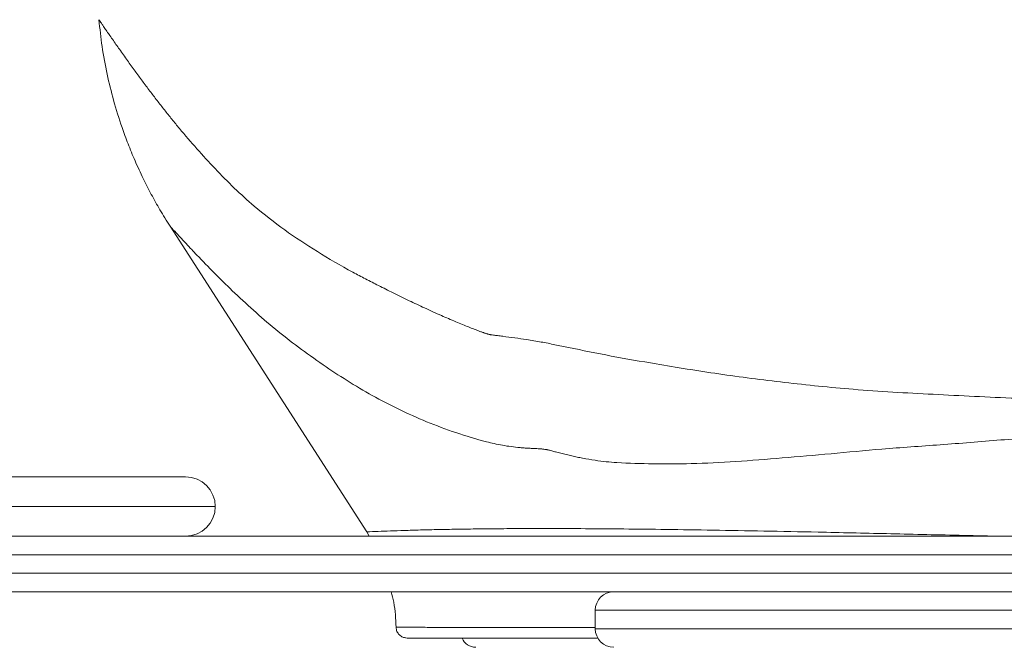
# Model space of a CAD drawing. Units: millimetres. Extents: x -22941 to -9227, y -12167 to 722.
# Drawn here: x -15492 to -15226, y -3213 to -3045 of the extents above; entities that cross this region are included whole.
import ezdxf

# ---------------------------------------------------------------- set-up
doc = ezdxf.new("R2010")
doc.units = ezdxf.units.MM

msp = doc.modelspace()

# ---------------------------------------------------------------- linework, layer by layer
at = {"color": 7, "linetype": 'Continuous', "lineweight": 15}
for p, q in [((-15397.819, -3183.062), (-15450.938, -3100.562)), ((-15446.713, -3168.245), (-15517.514, -3168.245)), ((-15397.169, -3184.245), (-15397.819, -3183.062)), ((-15083.81, -3184.245), (-15598.021, -3184.245)), ((-15639.497, -3189.245), (-15082.369, -3189.245)), ((-15082.369, -3194.245), (-15639.497, -3194.245)), ((-15636.921, -3199.245), (-15083.81, -3199.245)), ((-15336.091, -3204.245), (-15336.091, -3209.245)), ((-15389.875, -3208.717), (-15389.884, -3208.826)), ((-15387.783, -3211.577), (-15387.473, -3211.694)), ((-15386.9, -3211.751), (-15385.608, -3211.751))]:
    msp.add_line(p, q, dxfattribs=at)
at = {"color": 8, "linetype": 'Continuous', "lineweight": 15}
for p, q in [((-15438.713, -3176.245), (-15525.221, -3176.245)), ((-15336.091, -3204.245), (-14916.988, -3204.245)), ((-14916.988, -3209.245), (-15336.091, -3209.245))]:
    msp.add_line(p, q, dxfattribs=at)
at = {"color": 7, "linetype": 'Continuous', "lineweight": 15}
for centre, radius, start, end in [((-15446.713, -3176.245), 8, 0, 90), ((-15446.713, -3176.245), 8, 270, 0), ((-15331.091, -3204.245), 5, 90, 180), ((-15331.091, -3209.245), 5, 180, 270), ((-15368.359, -3210.245), 4, 202.25193, 270)]:
    msp.add_arc(centre, radius, start, end, dxfattribs=at)
for points, knots in [([(-15470.145, -3044.811), (-15470.092, -3044.886), (-15469.986, -3045.036), (-15469.873, -3045.197), (-15469.809, -3045.287), (-15469.768, -3045.347), (-15469.688, -3045.464), (-15469.545, -3045.671), (-15469.265, -3046.08), (-15468.802, -3046.753), (-15468.147, -3047.705), (-15467.353, -3048.854), (-15466.473, -3050.121), (-15465.541, -3051.456), (-15464.202, -3053.362), (-15462.491, -3055.772), (-15460.425, -3058.635), (-15458.402, -3061.386), (-15456.416, -3064.038), (-15454.427, -3066.637), (-15452.442, -3069.176), (-15450.429, -3071.692), (-15447.541, -3075.21), (-15443.701, -3079.694), (-15438.781, -3085.061), (-15433.624, -3090.304), (-15427.429, -3095.949), (-15420.088, -3101.619), (-15411.256, -3107.492), (-15403.813, -3111.786), (-15398.138, -3114.806), (-15394.534, -3116.627), (-15390.616, -3118.595), (-15386.479, -3120.619), (-15382.127, -3122.675), (-15378.554, -3124.291), (-15375.727, -3125.525), (-15373.822, -3126.339), (-15372.01, -3127.092), (-15370.352, -3127.759), (-15368.925, -3128.317), (-15367.757, -3128.763), (-15366.956, -3129.063), (-15366.477, -3129.24), (-15366.268, -3129.316), (-15366.19, -3129.344), (-15366.18, -3129.347), (-15366.176, -3129.348), (-15366.173, -3129.349), (-15366.163, -3129.353), (-15366.049, -3129.387), (-15365.839, -3129.45), (-15365.53, -3129.543), (-15365.224, -3129.634), (-15364.917, -3129.725), (-15364.714, -3129.785), (-15364.612, -3129.815), (-15364.608, -3129.816), (-15364.608, -3129.816), (-15364.605, -3129.816), (-15364.599, -3129.818), (-15364.557, -3129.825), (-15364.449, -3129.841), (-15364.116, -3129.89), (-15363.462, -3129.981), (-15362.387, -3130.125), (-15360.465, -3130.367), (-15357.858, -3130.697), (-15354.413, -3131.193), (-15350.831, -3131.774), (-15347.03, -3132.545), (-15340.842, -3133.805), (-15331.84, -3135.674), (-15318.432, -3137.96), (-15302.847, -3140.531), (-15285.079, -3142.787), (-15265.734, -3144.819), (-15244.981, -3145.96), (-15222.492, -3147.062), (-15204.384, -3147.767), (-15191.169, -3148.258), (-15183.965, -3148.519), (-15179.348, -3148.685), (-15177.422, -3148.755)], [0, 0, 0, 0, 0.0011579, 0.00231101, 0.00246834, 0.00256014, 0.00319937, 0.00421975, 0.00566432, 0.00929893, 0.01428604, 0.01988158, 0.02649935, 0.03327597, 0.03991646, 0.05517926, 0.06967035, 0.08338984, 0.09723327, 0.11046831, 0.12368415, 0.13689998, 0.15011565, 0.17963941, 0.20934814, 0.23924583, 0.26887243, 0.31210754, 0.35499598, 0.39814411, 0.41254978, 0.42714906, 0.44267396, 0.45926223, 0.47474223, 0.49105119, 0.49768585, 0.50444887, 0.51079718, 0.5162403, 0.52125318, 0.52513277, 0.52787837, 0.52919309, 0.52986952, 0.52993789, 0.52996513, 0.52996874, 0.52997527, 0.52999708, 0.53007573, 0.5311143, 0.53210563, 0.53316636, 0.53417117, 0.5351608, 0.53518802, 0.53519118, 0.53519288, 0.5351937, 0.53521535, 0.53525739, 0.53562959, 0.53632825, 0.53870514, 0.54238869, 0.54737987, 0.55833718, 0.56858133, 0.58112956, 0.59249939, 0.60362557, 0.63704642, 0.67068855, 0.71529901, 0.76002231, 0.80464679, 0.85487686, 0.90498156, 0.95509301, 0.9716271, 0.98816309, 1, 1, 1, 1]), ([(-15450.938, -3100.562), (-15451.863, -3099.086), (-15453.629, -3096.269), (-15456.027, -3091.968), (-15458.281, -3087.564), (-15460.383, -3083.002), (-15462.277, -3078.402), (-15464.267, -3072.978), (-15466.212, -3066.733), (-15468.002, -3059.425), (-15469.353, -3052.162), (-15469.885, -3047.226), (-15470.145, -3044.811)], [0, 0, 0, 0, 0.08775229, 0.16751845, 0.24806441, 0.33700014, 0.42056132, 0.49864501, 0.62807552, 0.74991573, 0.87764675, 1, 1, 1, 1]), ([(-15177.422, -3154.278), (-15178.288, -3154.345), (-15184.252, -3154.807), (-15195.096, -3155.687), (-15210.672, -3156.97), (-15226.675, -3158.295), (-15243.006, -3159.608), (-15258.39, -3160.642), (-15272.503, -3162.031), (-15285.672, -3163.161), (-15298.219, -3164.14), (-15309.749, -3164.739), (-15320.476, -3164.747), (-15327.971, -3164.549), (-15333.156, -3164.149), (-15336.24, -3163.772), (-15338.861, -3163.323), (-15340.943, -3162.906), (-15342.397, -3162.59), (-15343.896, -3162.241), (-15345.368, -3161.873), (-15346.682, -3161.531), (-15347.689, -3161.266), (-15348.376, -3161.082), (-15348.763, -3160.978), (-15348.952, -3160.928), (-15349.009, -3160.914), (-15349.021, -3160.911), (-15349.023, -3160.91), (-15349.023, -3160.91), (-15349.026, -3160.91), (-15349.034, -3160.909), (-15349.054, -3160.906), (-15349.095, -3160.9), (-15349.23, -3160.879), (-15349.448, -3160.846), (-15349.771, -3160.796), (-15350.124, -3160.742), (-15350.387, -3160.701), (-15350.52, -3160.68), (-15350.527, -3160.679), (-15350.527, -3160.679), (-15350.528, -3160.679), (-15350.528, -3160.679), (-15350.529, -3160.679), (-15350.532, -3160.678), (-15350.539, -3160.678), (-15350.581, -3160.675), (-15350.683, -3160.67), (-15350.989, -3160.656), (-15351.504, -3160.633), (-15352.269, -3160.598), (-15353.188, -3160.554), (-15354.218, -3160.502), (-15355.287, -3160.431), (-15356.824, -3160.306), (-15358.778, -3160.093), (-15361.111, -3159.74), (-15363.329, -3159.29), (-15367.574, -3158.247), (-15373.8, -3156.351), (-15381.675, -3153.421), (-15389.204, -3150.046), (-15396.371, -3146.304), (-15403.153, -3142.304), (-15409.952, -3137.743), (-15416.296, -3133.269), (-15422.537, -3128.375), (-15428.471, -3123.276), (-15435.592, -3116.66), (-15441.046, -3111.127), (-15445.133, -3106.818), (-15446.666, -3105.187), (-15447.983, -3103.773), (-15449.033, -3102.641), (-15449.706, -3101.912), (-15450.161, -3101.418), (-15450.408, -3101.149), (-15450.506, -3101.042), (-15450.587, -3100.955), (-15450.65, -3100.886), (-15450.695, -3100.837), (-15450.724, -3100.805), (-15450.802, -3100.718), (-15450.873, -3100.637), (-15450.938, -3100.562)], [0, 0, 0, 0, 0.0056516, 0.0389085, 0.0721689, 0.1117621, 0.1513597, 0.1910328, 0.2275697, 0.2641719, 0.3007493, 0.3373224, 0.3695741, 0.4016649, 0.411069, 0.4210541, 0.4319423, 0.4364675, 0.4411327, 0.4459379, 0.4508757, 0.4552439, 0.4585862, 0.4606248, 0.461919, 0.4623684, 0.462469, 0.4624877, 0.4624879, 0.4624897, 0.4624929, 0.4625206, 0.4625717, 0.4627033, 0.4629669, 0.4640213, 0.4650492, 0.4664579, 0.4678384, 0.4678973, 0.4679052, 0.4679069, 0.4679074, 0.4679081, 0.4679098, 0.4679142, 0.4679445, 0.4679954, 0.4684054, 0.4691454, 0.4716153, 0.4745409, 0.4783099, 0.482736, 0.4871193, 0.4913928, 0.5015983, 0.5111236, 0.5199733, 0.5284112, 0.5620292, 0.5958992, 0.6294669, 0.6630512, 0.6967373, 0.7302894, 0.768154, 0.8059233, 0.8436632, 0.8814034, 0.9478265, 0.9578823, 0.9688837, 0.9808491, 0.9864194, 0.9916796, 0.9954984, 0.9963403, 0.9970531, 0.997637, 0.9980919, 0.9984179, 0.9986148, 0.998737, 1, 1, 1, 1]), ([(-15389.884, -3208.826), (-15389.987, -3206.564), (-15390.136, -3203.324), (-15390.937, -3200.19), (-15391.179, -3199.245)], [0, 0, 0, 0, 0.6982023, 1, 1, 1, 1]), ([(-15386.9, -3211.751), (-15387.145, -3211.699), (-15387.52, -3211.619), (-15388.286, -3211.509), (-15389.032, -3210.934), (-15389.723, -3209.986), (-15389.83, -3209.213), (-15389.884, -3208.826)], [0, 0, 0, 0, 0.1636459, 0.249729, 0.4999346, 0.7502746, 1, 1, 1, 1]), ([(-15385.608, -3211.751), (-15385.234, -3211.751), (-15384.396, -3211.751), (-15383.086, -3211.751), (-15381.695, -3211.751), (-15380.334, -3211.751), (-15379.003, -3211.751), (-15377.725, -3211.751), (-15376.505, -3211.751), (-15375.347, -3211.751), (-15374.232, -3211.751), (-15373.165, -3211.751), (-15372.075, -3211.751), (-15370.948, -3211.751), (-15369.746, -3211.751), (-15368.516, -3211.751), (-15367.229, -3211.751), (-15365.881, -3211.751), (-15364.47, -3211.751), (-15361.927, -3211.751), (-15357.991, -3211.751), (-15352.207, -3211.751), (-15345.596, -3211.751), (-15339.928, -3211.751), (-15336.246, -3211.751), (-15335.33, -3211.751)], [0, 0, 0, 0, 0.04009924, 0.08977645, 0.13683756, 0.1812868, 0.22312716, 0.26235645, 0.29695142, 0.32922791, 0.35918744, 0.38682749, 0.41214822, 0.44108979, 0.46847776, 0.49606174, 0.52384112, 0.55181566, 0.57998521, 0.60834976, 0.69822795, 0.78881797, 0.87940518, 0.96998948, 1, 1, 1, 1])]:
    msp.add_open_spline(points, degree=3, knots=knots, dxfattribs=at)
at = {"color": 8, "linetype": 'Continuous', "lineweight": 15}
for points, knots in [([(-15397.819, -3183.062), (-15396.802, -3183.024), (-15394.771, -3182.949), (-15391.455, -3182.827), (-15387.736, -3182.702), (-15383.441, -3182.576), (-15378.763, -3182.464), (-15373.749, -3182.369), (-15368.51, -3182.293), (-15362.545, -3182.232), (-15355.772, -3182.193), (-15347.954, -3182.182), (-15338.94, -3182.212), (-15328.555, -3182.293), (-15317.01, -3182.426), (-15304.361, -3182.612), (-15290.667, -3182.854), (-15275.134, -3183.166), (-15257.566, -3183.553), (-15241.402, -3183.933), (-15231.046, -3184.167), (-15227.63, -3184.245)], [0, 0, 0, 0, 0.06211668, 0.12405052, 0.18580349, 0.2473769, 0.30877132, 0.35688438, 0.40488633, 0.45277643, 0.50055407, 0.54821938, 0.5986527, 0.64903352, 0.69946777, 0.74995826, 0.80050545, 0.85110769, 0.91081058, 0.97057408, 1, 1, 1, 1]), ([(-15389.884, -3208.826), (-15388.661, -3208.831), (-15386.22, -3208.84), (-15382.155, -3208.857), (-15377.511, -3208.874), (-15372.437, -3208.891), (-15366.965, -3208.907), (-15361.203, -3208.92), (-15354.629, -3208.932), (-15346.972, -3208.94), (-15340.819, -3208.944), (-15336.789, -3208.942), (-15336.091, -3208.941)], [0, 0, 0, 0, 0.1250089, 0.2495222, 0.3735437, 0.4970781, 0.5938041, 0.6902383, 0.7863876, 0.8822612, 0.9796075, 1, 1, 1, 1])]:
    msp.add_open_spline(points, degree=3, knots=knots, dxfattribs=at)

doc.saveas('drawing.dxf')
